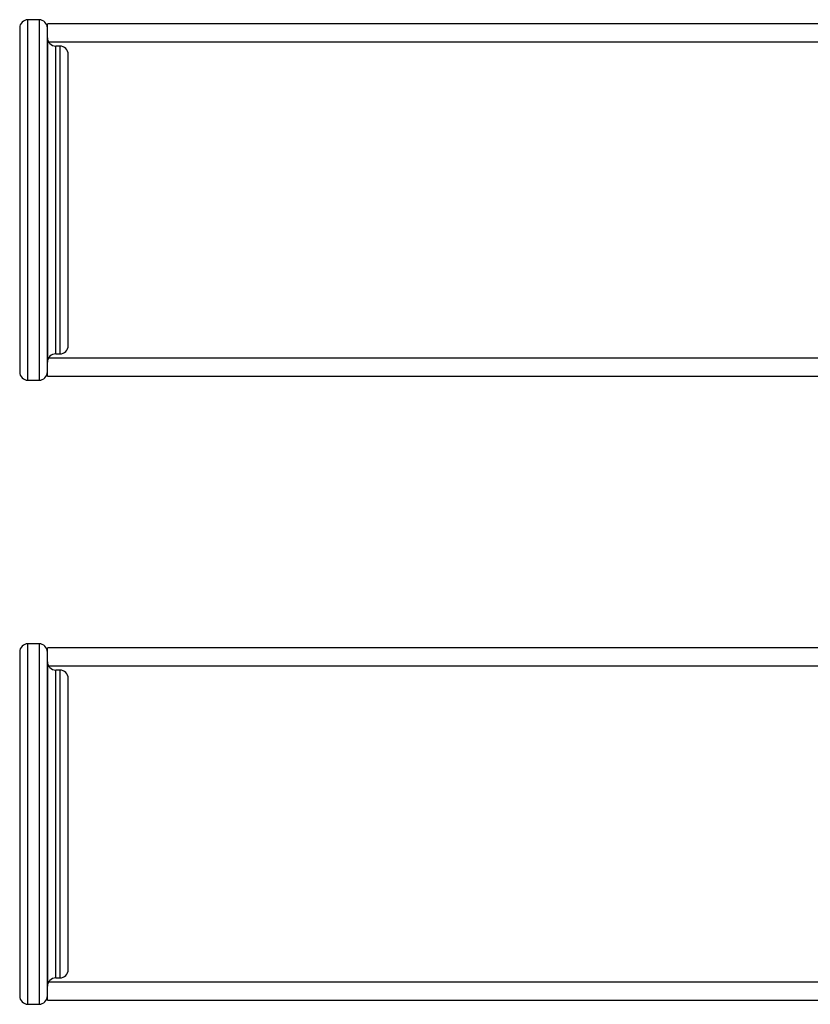
# Model space of a CAD drawing. Units: millimetres. Extents: x 222 to 644, y 186 to 426.
# Drawn here: x 285 to 296, y 312 to 326 of the extents above; entities that cross this region are included whole.
import ezdxf

# ---------------------------------------------------------------- set-up
doc = ezdxf.new("R2010")
doc.units = ezdxf.units.MM

msp = doc.modelspace()

# ---------------------------------------------------------------- linework, layer by layer
at = {"color": 7, "linetype": 'Continuous', "lineweight": 25}
for p, q in [((284.918, 326.269), (284.758, 326.269)), ((284.758, 321.069), (284.758, 326.268)), ((284.918, 326.268), (284.918, 321.069)), ((535.038, 326.209), (285.038, 326.209)), ((285.038, 321.129), (285.038, 326.204)), ((284.638, 326.149), (284.638, 321.189)), ((285.038, 321.189), (285.038, 326.149)), ((285.038, 326.009), (285.038, 321.329)), ((535.038, 325.944), (285.038, 325.944)), ((285.038, 321.394), (285.038, 325.944)), ((285.218, 325.889), (285.158, 325.889)), ((285.158, 321.449), (285.158, 325.889)), ((285.218, 325.889), (285.218, 321.449)), ((285.338, 321.569), (285.338, 325.769)), ((285.038, 321.394), (535.038, 321.394)), ((285.158, 321.449), (285.218, 321.449)), ((284.758, 321.069), (284.918, 321.069)), ((285.038, 321.129), (535.038, 321.129)), ((284.918, 317.269), (284.758, 317.269)), ((284.758, 312.069), (284.758, 317.268)), ((284.918, 317.268), (284.918, 312.069)), ((284.638, 317.149), (284.638, 312.189)), ((535.038, 317.209), (285.038, 317.209)), ((285.038, 312.129), (285.038, 317.204)), ((285.038, 312.189), (285.038, 317.149)), ((285.038, 317.009), (285.038, 312.329)), ((535.038, 316.944), (285.038, 316.944)), ((285.038, 312.394), (285.038, 316.944)), ((285.218, 316.889), (285.158, 316.889)), ((285.158, 312.449), (285.158, 316.889)), ((285.218, 316.889), (285.218, 312.449)), ((285.338, 312.569), (285.338, 316.769)), ((285.158, 312.449), (285.218, 312.449)), ((285.038, 312.394), (535.038, 312.394)), ((285.038, 312.129), (535.038, 312.129)), ((284.758, 312.069), (284.918, 312.069))]:
    msp.add_line(p, q, dxfattribs=at)
for centre, start, end in [((284.758, 326.149), 90, 180), ((284.918, 326.149), 0, 90), ((285.158, 326.009), 180, 270), ((285.218, 325.769), 0, 90), ((285.218, 321.569), 270, 0), ((285.158, 321.329), 90, 180), ((284.758, 321.189), 180, 270), ((284.918, 321.189), 270, 0), ((284.758, 317.149), 90, 180), ((284.918, 317.149), 0, 90), ((285.158, 317.009), 180, 270), ((285.218, 316.769), 0, 90), ((285.218, 312.569), 270, 0), ((285.158, 312.329), 90, 180), ((284.758, 312.189), 180, 270), ((284.918, 312.189), 270, 0)]:
    msp.add_arc(centre, 0.12, start, end, dxfattribs=at)

doc.saveas('drawing.dxf')
